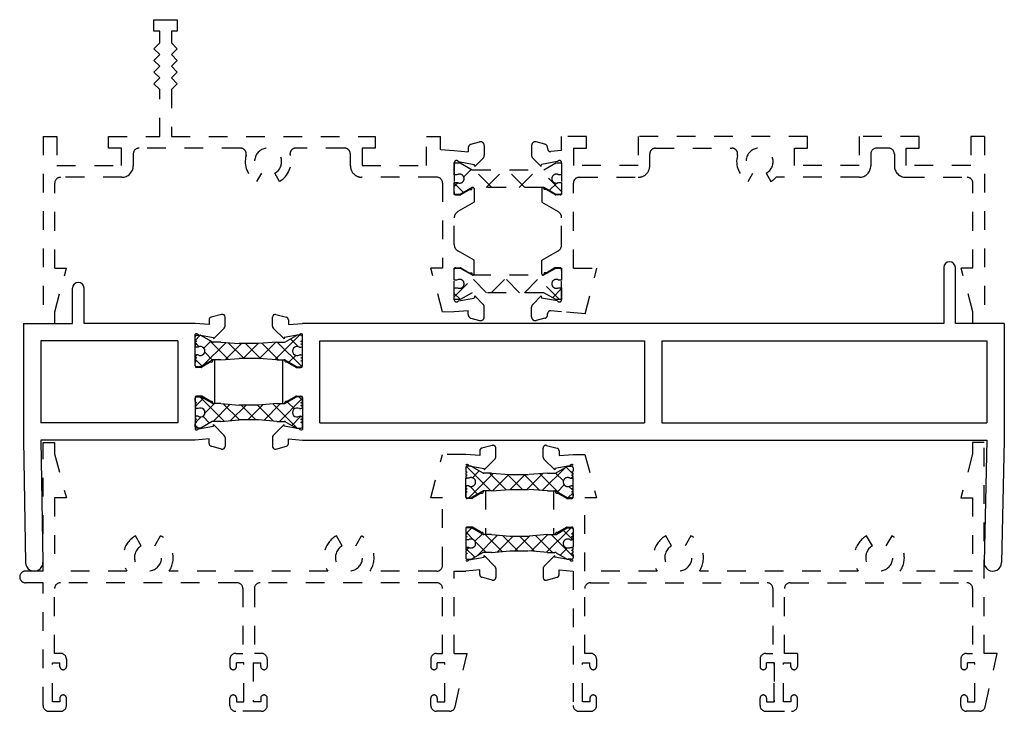
# Model space of a CAD drawing. Extents: x 0.5 to 13.5, y 1.9 to 14.5.
# Drawn here: x 0.5 to 5.7, y 10.8 to 14.5 of the extents above; entities that cross this region are included whole.
import ezdxf

# ---------------------------------------------------------------- set-up
doc = ezdxf.new("R2010")
doc.units = 0
doc.header["$LTSCALE"] = 0.5
doc.header["$MEASUREMENT"] = 0
doc.linetypes.add('HIDDEN2', pattern=[0.1875, 0.125, -0.0625])
doc.layers.get('0').update_dxf_attribs({"linetype": 'CONTINUOUS'})
doc.layers.add('0 hidden', color=20, linetype='CONTINUOUS', lineweight=13)
for name, color, linetype in [('B110010$0$THERMAL', 20, 'HIDDEN2'), ('B240010$0$STRUT_14', 20, 'HIDDEN2'), ('B240010$0$STRUT_14_THERMAL', 20, 'HIDDEN2'), ('B240111$0$STRUT_14', 13, 'CONTINUOUS'), ('B240111$0$STRUT_14_THERMAL', 3, 'CONTINUOUS'), ('E111010$0$EXT_FRAME', 20, 'HIDDEN2'), ('E112010$0$EXT_FRAME', 20, 'HIDDEN2'), ('E241010$0$EXT_FRAME', 20, 'HIDDEN2'), ('E241111$0$EXT_MULLIONS', 4, 'CONTINUOUS'), ('E242010$0$EXT_FRAME', 20, 'HIDDEN2'), ('E242111$0$EXT_MULLIONS', 4, 'CONTINUOUS')]:
    doc.layers.add(name, color=color, linetype=linetype)
pattern_1 = [(45, (-0.57524, -0.0845), (-0.044194, 0.044194), []), (135, (-0.57524, -0.0845), (-0.044194, -0.044194), [])]

# ---------------------------------------------------------------- blocks, each defined once
blk = doc.blocks.new('E242111')
at = {"layer": 'E242111$0$EXT_MULLIONS'}
for p, q in [((0.262, 0), (0.262, 0.188)), ((0.324, 0), (0.324, 0.188)), ((0, 0), (0, -0.6258)), ((0, 0), (0.262, 0)), ((0.918, 0), (0.324, 0)), ((0.993, -0.0069), (0.918, 0)), ((0.993, 0.0184), (0.993, -0.0069)), ((1.0601, 0.0479), (1.0041, 0.0329)), ((1.079, -0.0144), (1.079, 0.0334)), ((1.016, -0.0836), (1.0746, -0.025)), ((0.093, -0.093), (0.093, -0.532)), ((0.825, -0.093), (0.093, -0.093)), ((0.825, -0.093), (0.825, -0.532)), ((0.918, -0.228), (0.918, -0.0576)), ((0.9356, -0.0607), (1.016, -0.0748)), ((1.016, -0.0748), (1.016, -0.0836)), ((1.003, -0.2066), (0.9539, -0.2349)), ((1.024, -0.1956), (1.012, -0.1956)), ((1.012, -0.1956), (1.012, -0.2014)), ((1.024, -0.4294), (1.024, -0.1956)), ((0.9499, -0.236), (0.926, -0.236)), ((0.918, -0.397), (0.918, -0.5674)), ((0.9499, -0.389), (0.926, -0.389)), ((1.003, -0.4184), (0.9539, -0.3901)), ((1.012, -0.4294), (1.012, -0.4236)), ((1.024, -0.4294), (1.012, -0.4294)), ((0.825, -0.532), (0.093, -0.532)), ((0.9356, -0.5643), (1.016, -0.5502)), ((1.016, -0.5414), (1.0746, -0.6)), ((1.016, -0.5502), (1.016, -0.5414)), ((0, -0.6258), (0.011, -1.2803)), ((0.918, -0.625), (0.093, -0.625)), ((0.093, -0.625), (0.104, -1.2777)), ((0.993, -0.6181), (0.918, -0.625)), ((0.993, -0.6434), (0.993, -0.6181)), ((1.079, -0.6106), (1.079, -0.6584)), ((1.0601, -0.6729), (1.0041, -0.6579))]:
    blk.add_line(p, q, dxfattribs=at)
for centre, radius, start, end in [((0.293, 0.188), 0.031, 0, 180), ((1.008, 0.0184), 0.015, 104.9998, 180), ((1.064, 0.0334), 0.015, 0, 105), ((1.064, -0.0144), 0.015, 315.0006, 359.9999), ((0.9254, -0.067), 0.012, 31.8107, 128.1897), ((1.006, -0.2014), 0.006, 240, 0), ((0.926, -0.228), 0.008, 180, 270), ((0.9499, -0.228), 0.008, 270, 300), ((0.926, -0.397), 0.008, 90, 180), ((0.9499, -0.397), 0.008, 60, 90), ((1.006, -0.4236), 0.006, 360, 120), ((0.9254, -0.558), 0.012, 231.8103, 328.1893), ((1.064, -0.6106), 0.015, 0.0001, 44.9994), ((1.008, -0.6434), 0.015, 180, 255.0002), ((1.064, -0.6584), 0.015, 255, 360), ((0.0575, -1.2795), 0.0465, 180.9579, 2.248)]:
    blk.add_arc(centre, radius, start, end, dxfattribs=at)
blk = doc.blocks.new('E241111')
at = {"layer": 'E241111$0$EXT_MULLIONS'}
for p, q in [((-0.324, 0.299), (-0.324, 0)), ((-0.262, 0), (-0.262, 0.299)), ((-3.917, -0.0144), (-3.917, 0.0334)), ((-3.8981, 0.0479), (-3.8421, 0.0329)), ((-3.831, 0.0184), (-3.831, -0.0069)), ((-3.831, -0.0069), (-3.756, 0)), ((-0.324, 0), (-3.756, 0)), ((0, 0), (-0.262, 0)), ((0, 0), (0, -0.6261)), ((-3.854, -0.0836), (-3.9126, -0.025)), ((-3.7736, -0.0607), (-3.854, -0.0748)), ((-3.854, -0.0748), (-3.854, -0.0836)), ((-3.756, -0.228), (-3.756, -0.0576)), ((-3.663, -0.532), (-3.663, -0.093)), ((-3.663, -0.093), (-1.925, -0.093)), ((-1.925, -0.093), (-1.925, -0.532)), ((-1.832, -0.093), (-1.832, -0.532)), ((-1.832, -0.093), (-0.093, -0.093)), ((-0.093, -0.093), (-0.093, -0.532)), ((-3.862, -0.4294), (-3.862, -0.1956)), ((-3.862, -0.1956), (-3.85, -0.1956)), ((-3.85, -0.1956), (-3.85, -0.2014)), ((-3.841, -0.2066), (-3.7919, -0.2349)), ((-3.7879, -0.236), (-3.764, -0.236)), ((-3.841, -0.4184), (-3.7919, -0.3901)), ((-3.7879, -0.389), (-3.764, -0.389)), ((-3.756, -0.397), (-3.756, -0.5674)), ((-3.862, -0.4294), (-3.85, -0.4294)), ((-3.85, -0.4294), (-3.85, -0.4236)), ((-3.854, -0.5414), (-3.9126, -0.6)), ((-3.854, -0.5502), (-3.854, -0.5414)), ((-3.7736, -0.5643), (-3.854, -0.5502)), ((-3.663, -0.532), (-1.925, -0.532)), ((-1.832, -0.532), (-0.093, -0.532)), ((-3.917, -0.6106), (-3.917, -0.6584)), ((-3.831, -0.6434), (-3.831, -0.6181)), ((-3.831, -0.6181), (-3.756, -0.625)), ((-3.756, -0.625), (-0.093, -0.625)), ((-0.093, -0.625), (-0.1079, -1.2771)), ((0, -0.6261), (-0.015, -1.2805)), ((-3.8981, -0.6729), (-3.8421, -0.6579))]:
    blk.add_line(p, q, dxfattribs=at)
for centre, radius, start, end in [((-0.293, 0.299), 0.031, 0, 180), ((-3.902, 0.0334), 0.015, 75, 180), ((-3.846, 0.0184), 0.015, 360, 75.0002), ((-3.902, -0.0144), 0.015, 180.0001, 224.9994), ((-3.7634, -0.067), 0.012, 51.8103, 148.1893), ((-3.844, -0.2014), 0.006, 180, 300), ((-3.7879, -0.228), 0.008, 240, 270), ((-3.764, -0.228), 0.008, 270, 0), ((-3.844, -0.4236), 0.006, 60, 180), ((-3.7879, -0.397), 0.008, 90, 120), ((-3.764, -0.397), 0.008, 360, 90), ((-3.7634, -0.558), 0.012, 211.8107, 308.1897), ((-3.902, -0.6106), 0.015, 135.0006, 179.9999), ((-3.902, -0.6584), 0.015, 180, 285), ((-3.846, -0.6434), 0.015, 284.9998, 0), ((-0.0615, -1.2795), 0.0465, 177.0056, 358.7022)]:
    blk.add_arc(centre, radius, start, end, dxfattribs=at)
blk = doc.blocks.new('B240111$0$STRUT_14')
at = {"layer": 'B240111$0$STRUT_14_THERMAL'}
h = blk.add_hatch(dxfattribs=at)
h.set_pattern_fill('NET', color=256, scale=0.5, angle=45, style=0)
h.set_pattern_definition(pattern_1)
h.paths.add_polyline_path([(-0.339, 0.04), (-0.437, 0.0475), (-0.4778, 0.0475, -0.131652), (-0.4838, 0.0491), (-0.5433, 0.0834, 0.131652), (-0.5473, 0.0845), (-0.567, 0.0845, 0.414214), (-0.575, 0.0765), (-0.575, 0.0605, 0.414214), (-0.567, 0.0525, 1), (-0.567, 0.0365, 1), (-0.567, 0.0205), (-0.5585, 0.0205, -1.779511), (-0.5585, -0.0205), (-0.567, -0.0205, 1), (-0.567, -0.0365, 1), (-0.567, -0.0525, 0.414214), (-0.575, -0.0605), (-0.575, -0.0765, 0.414214), (-0.567, -0.0845), (-0.5473, -0.0845, 0.131652), (-0.5433, -0.0834), (-0.4838, -0.0491, -0.131652), (-0.4778, -0.0475), (-0.437, -0.0475), (-0.339, -0.04), (-0.236, -0.04), (-0.138, -0.0475), (-0.094, -0.0475), (-0.0318, -0.0834, 0.131652), (-0.0278, -0.0845), (-0.008, -0.0845, 0.414214), (0, -0.0765), (0, -0.0605, 0.414214), (-0.008, -0.0525, 1), (-0.008, -0.0365, 1), (-0.008, -0.0205), (-0.0165, -0.0205, -1.779511), (-0.0165, 0.0205), (-0.008, 0.0205, 1), (-0.008, 0.0365, 1), (-0.008, 0.0525, 0.414214), (0, 0.0605), (0, 0.0765, 0.414214), (-0.008, 0.0845), (-0.0278, 0.0845, 0.131652), (-0.0318, 0.0834), (-0.094, 0.0475), (-0.138, 0.0475), (-0.236, 0.04)])
at = {"layer": 'B240111$0$STRUT_14'}
for p, q in [((-0.575, 0.0605), (-0.575, 0.0765)), ((-0.567, 0.0845), (-0.5473, 0.0845)), ((-0.4838, 0.0491), (-0.5433, 0.0834)), ((-0.0937, 0.0477), (-0.0318, 0.0834)), ((-0.008, 0.0845), (-0.0278, 0.0845)), ((0, 0.0605), (0, 0.0765)), ((-0.5585, 0.0205), (-0.567, 0.0205)), ((-0.437, 0.0475), (-0.4778, 0.0475)), ((-0.437, 0.0475), (-0.339, 0.04)), ((-0.236, 0.04), (-0.339, 0.04)), ((-0.138, 0.0475), (-0.236, 0.04)), ((-0.138, 0.0475), (-0.0943, 0.0475)), ((-0.0165, 0.0205), (-0.008, 0.0205)), ((-0.5585, -0.0205), (-0.567, -0.0205)), ((-0.4838, -0.0491), (-0.5433, -0.0834)), ((-0.437, -0.0475), (-0.4778, -0.0475)), ((-0.437, -0.0475), (-0.339, -0.04)), ((-0.236, -0.04), (-0.339, -0.04)), ((-0.138, -0.0475), (-0.236, -0.04)), ((-0.138, -0.0475), (-0.0943, -0.0475)), ((-0.0937, -0.0477), (-0.0318, -0.0834)), ((-0.0165, -0.0205), (-0.008, -0.0205)), ((-0.575, -0.0765), (-0.575, -0.0605)), ((-0.5473, -0.0845), (-0.567, -0.0845)), ((-0.0278, -0.0845), (-0.008, -0.0845)), ((0, -0.0765), (0, -0.0605))]:
    blk.add_line(p, q, dxfattribs=at)
for centre, radius, start, end in [((-0.567, 0.0765), 0.008, 90, 180), ((-0.567, 0.0605), 0.008, 180, 270), ((-0.5473, 0.0765), 0.008, 60, 90), ((-0.0278, 0.0765), 0.008, 90, 120), ((-0.0278, 0.0765), 0.008, 90, 120), ((-0.008, 0.0765), 0.008, 0, 90), ((-0.008, 0.0605), 0.008, 270, 0), ((-0.567, 0.0445), 0.008, 90, 270), ((-0.567, 0.0285), 0.008, 90, 270), ((-0.546, 0), 0.024, 238.6678, 121.3322), ((-0.4778, 0.0595), 0.012, 240, 270), ((-0.0943, 0.0487), 0.0012, 270, 300), ((-0.029, 0), 0.024, 58.6678, 301.3322), ((-0.008, 0.0445), 0.008, 270, 90), ((-0.008, 0.0285), 0.008, 270, 90), ((-0.567, -0.0285), 0.008, 90, 270), ((-0.567, -0.0445), 0.008, 90, 270), ((-0.567, -0.0605), 0.008, 90, 180), ((-0.4778, -0.0595), 0.012, 90, 120), ((-0.0972, -0.0595), 0.012, 60, 90), ((-0.0943, -0.0487), 0.0012, 60, 90), ((-0.008, -0.0285), 0.008, 270, 90), ((-0.008, -0.0445), 0.008, 270, 90), ((-0.008, -0.0605), 0.008, 0, 90), ((-0.567, -0.0765), 0.008, 180, 270), ((-0.5473, -0.0765), 0.008, 270, 300), ((-0.0278, -0.0765), 0.008, 240, 270), ((-0.0278, -0.0765), 0.008, 240, 270), ((-0.008, -0.0765), 0.008, 270, 0)]:
    blk.add_arc(centre, radius, start, end, dxfattribs=at)
blk = doc.blocks.new('B240111')
for name, p in [('E241111', (5.249, 0)), ('E242111', (0, 0)), ('B240111$0$STRUT_14', (1.493, -0.1481)), ('B240111$0$STRUT_14', (1.493, -0.4769))]:
    blk.add_blockref(name, p)
blk = doc.blocks.new('*X37')
at = {"color": 0}
for p, q in [((2.2516, 0.4839), (2.2923, 0.5246)), ((2.4013, 0.4271), (2.3063, 0.5221)), ((2.3717, 0.4271), (2.4667, 0.5221)), ((2.5781, 0.4271), (2.4831, 0.5221)), ((2.5484, 0.4271), (2.6434, 0.5221)), ((2.7755, 0.4065), (2.6599, 0.5221)), ((2.2005, 0.4327), (2.2202, 0.4525)), ((2.2509, 0.4007), (2.2005, 0.4512)), ((2.7084, 0.4103), (2.7488, 0.4507))]:
    blk.add_line(p, q, dxfattribs=at)
blk = doc.blocks.new('*X38')
at = {"color": 0}
for p, q in [((2.374, 0.1009), (2.2549, 0.22)), ((2.7746, 0.2306), (2.7723, 0.2329)), ((2.2005, 0.0792), (2.3172, 0.1959)), ((2.399, 0.1009), (2.494, 0.1959)), ((2.5507, 0.1009), (2.4557, 0.1959)), ((2.5758, 0.1009), (2.6708, 0.1959)), ((2.7645, 0.0639), (2.6325, 0.1959)), ((2.7258, 0.0741), (2.7755, 0.1238)), ((2.2336, 0.0645), (2.2005, 0.0976))]:
    blk.add_line(p, q, dxfattribs=at)
blk = doc.blocks.new('E111010')
at = {"layer": 'E111010$0$EXT_FRAME'}
for p, q in [((-2.424, 0.9515), (-2.424, 0.8988)), ((-2.3528, 0.9585), (-2.3988, 0.9708)), ((-2.1301, 1), (-2.263, 1)), ((-2.263, 0.9245), (-2.263, 1)), ((-2.1301, 0.938), (-2.1301, 1)), ((-0.947, 1), (-1.854, 1)), ((-1.854, 1), (-1.854, 0.844)), ((-0.947, 0.938), (-0.947, 1)), ((-0.35, 1), (-0.671, 1)), ((-0.671, 1), (-0.671, 0.844)), ((-0.35, 0.938), (-0.35, 1)), ((0, 1), (-0.074, 1)), ((-0.074, 1), (-0.074, 0.844)), ((0, 1), (0, 0)), ((-2.338, 0.9392), (-2.338, 0.934)), ((-2.263, 0.9245), (-2.3216, 0.9191)), ((-2.2001, 0.938), (-2.2001, 0.844)), ((-2.2001, 0.938), (-2.1301, 0.938)), ((-1.7915, 0.8435), (-1.7915, 0.9065)), ((-1.7605, 0.9375), (-1.3521, 0.9375)), ((-1.017, 0.844), (-1.017, 0.938)), ((-1.017, 0.938), (-0.947, 0.938)), ((-0.6085, 0.9065), (-0.6085, 0.8435)), ((-0.5135, 0.9375), (-0.5775, 0.9375)), ((-0.4825, 0.9065), (-0.4825, 0.8435)), ((-0.42, 0.844), (-0.42, 0.938)), ((-0.42, 0.938), (-0.35, 0.938)), ((-2.4181, 0.8846), (-2.373, 0.8395)), ((-2.373, 0.8395), (-2.37, 0.8506)), ((-2.2852, 0.8656), (-2.37, 0.8506)), ((-2.263, 0.8593), (-2.263, 0.703)), ((-1.854, 0.844), (-2.2001, 0.844)), ((-0.671, 0.844), (-1.017, 0.844)), ((-0.074, 0.844), (-0.42, 0.844)), ((-1.2652, 0.7599), (-1.2402, 0.8032)), ((-1.1678, 0.8032), (-1.1427, 0.7599)), ((-2.2005, 0.296), (-2.2005, 0.7505)), ((-2.1695, 0.7815), (-1.8535, 0.7815)), ((-0.6705, 0.7815), (-1.1153, 0.7815)), ((-0.4205, 0.7815), (-0.093, 0.7815)), ((-0.062, 0.296), (-0.062, 0.7505)), ((-2.369, 0.7215), (-2.369, 0.6485)), ((-2.357, 0.7155), (-2.357, 0.7215)), ((-2.3462, 0.7155), (-2.357, 0.7155)), ((-2.2989, 0.6891), (-2.3432, 0.7147)), ((-2.271, 0.688), (-2.2949, 0.688)), ((-2.263, 0.703), (-2.263, 0.696)), ((-2.369, 0.6485), (-2.2825, 0.5986)), ((-2.263, 0.4212), (-2.263, 0.5648)), ((-2.369, 0.3375), (-2.2825, 0.3874)), ((-2.369, 0.2645), (-2.369, 0.3375)), ((-2.3462, 0.2705), (-2.357, 0.2705)), ((-2.357, 0.2705), (-2.357, 0.2645)), ((-2.2989, 0.2969), (-2.3432, 0.2713)), ((-2.271, 0.298), (-2.2949, 0.298)), ((-2.263, 0.283), (-2.263, 0.29)), ((-2.263, 0.1267), (-2.263, 0.283)), ((-2.2005, 0.296), (-2.075, 0.296)), ((-2.137, 0.0502), (-2.075, 0.296)), ((-0.062, 0.296), (-0.125, 0.296)), ((-0.062, 0.0609), (-0.125, 0.296)), ((-2.4181, 0.1014), (-2.373, 0.1465)), ((-2.373, 0.1465), (-2.37, 0.1354)), ((-2.2852, 0.1204), (-2.37, 0.1354)), ((-2.424, 0.0345), (-2.424, 0.0872)), ((-2.263, 0.0616), (-2.3216, 0.0669)), ((-2.137, 0.0502), (-2.263, 0.0616)), ((-0.062, 0), (-0.062, 0.0609)), ((-2.3528, 0.0275), (-2.3988, 0.0152)), ((-2.338, 0.0468), (-2.338, 0.052)), ((0, 0), (-0.062, 0))]:
    blk.add_line(p, q, dxfattribs=at)
for centre, radius, start, end in [((-2.404, 0.9515), 0.02, 75, 180), ((-2.358, 0.9392), 0.02, 360, 75), ((-2.404, 0.8988), 0.02, 180, 225), ((-2.323, 0.934), 0.015, 180, 275.27), ((-1.7605, 0.9065), 0.031, 90, 180.0266), ((-1.3521, 0.9065), 0.031, 344.7017, 90), ((-1.204, 0.866), 0.1225, 164.7017, 240), ((-1.204, 0.866), 0.0725, 300, 240), ((-0.5775, 0.9065), 0.031, 90, 180), ((-0.5135, 0.9065), 0.031, 360, 90), ((-2.275, 0.8593), 0.012, 0, 148.1897), ((-1.8535, 0.8435), 0.062, 270, 0.0266), ((-0.6705, 0.8435), 0.062, 270, 0), ((-0.4205, 0.8435), 0.062, 180, 270), ((-2.1695, 0.7505), 0.031, 90, 180), ((-1.204, 0.866), 0.1225, 300, 316.386), ((-0.093, 0.7505), 0.031, 360, 90), ((-2.363, 0.7215), 0.006, 0, 180), ((-2.3462, 0.7095), 0.006, 60, 90), ((-2.2949, 0.696), 0.008, 240, 270), ((-2.271, 0.696), 0.008, 270, 0), ((-2.302, 0.5648), 0.039, 360, 60), ((-2.302, 0.4212), 0.039, 300, 360), ((-2.363, 0.2645), 0.006, 180, 0), ((-2.3462, 0.2765), 0.006, 270, 300), ((-2.2949, 0.29), 0.008, 90, 120), ((-2.271, 0.29), 0.008, 0, 90), ((-2.275, 0.1267), 0.012, 211.8103, 360), ((-2.404, 0.0872), 0.02, 135, 180), ((-2.323, 0.052), 0.015, 84.73, 180), ((-2.404, 0.0345), 0.02, 180, 285), ((-2.358, 0.0468), 0.02, 285, 0)]:
    blk.add_arc(centre, radius, start, end, dxfattribs=at)
blk = doc.blocks.new('E112010')
at = {"layer": 'E112010$0$EXT_FRAME'}
for p, q in [((0.593, 1.563), (0.593, 1.625)), ((0.593, 1.625), (0.6555, 1.625)), ((0.6555, 1.625), (0.718, 1.625)), ((0.718, 1.625), (0.718, 1.563)), ((0.6242, 1.563), (0.593, 1.563)), ((0.6242, 1.501), (0.6242, 1.563)), ((0.718, 1.563), (0.6867, 1.563)), ((0.6867, 1.563), (0.6867, 1.501)), ((0.593, 1.4697), (0.6242, 1.501)), ((0.6867, 1.501), (0.718, 1.4697)), ((0.6242, 1.4385), (0.593, 1.4697)), ((0.593, 1.4072), (0.6242, 1.4385)), ((0.718, 1.4697), (0.6867, 1.4385)), ((0.6867, 1.4385), (0.718, 1.4072)), ((0.6242, 1.376), (0.593, 1.4072)), ((0.593, 1.3447), (0.6242, 1.376)), ((0.718, 1.4072), (0.6867, 1.376)), ((0.6867, 1.376), (0.718, 1.3447)), ((0.6242, 1.3135), (0.593, 1.3447)), ((0.718, 1.3447), (0.6867, 1.3135)), ((0.593, 1.2822), (0.6242, 1.3135)), ((0.6242, 1.251), (0.593, 1.2822)), ((0.6867, 1.3135), (0.718, 1.2822)), ((0.718, 1.2822), (0.6867, 1.251)), ((0.6242, 1), (0.6242, 1.251)), ((0.6867, 1.251), (0.6867, 1)), ((0, 1), (0.074, 1)), ((0, 1), (0, 0)), ((0.074, 1), (0.074, 0.844)), ((0.35, 0.938), (0.35, 1)), ((0.35, 1), (0.6242, 1)), ((0.6867, 1), (1.7766, 1)), ((1.7766, 1), (1.7766, 0.9375)), ((2.0525, 1), (2.1265, 1)), ((2.0525, 0.8442), (2.0525, 1)), ((2.1265, 0.9313), (2.1265, 1)), ((2.2898, 0.9585), (2.3358, 0.9708)), ((2.361, 0.9515), (2.361, 0.8988)), ((0.42, 0.938), (0.35, 0.938)), ((0.42, 0.844), (0.42, 0.938)), ((0.4825, 0.9065), (0.4825, 0.8435)), ((1.0559, 0.9375), (0.5135, 0.9375)), ((1.6131, 0.9375), (1.3521, 0.9375)), ((1.6441, 0.8437), (1.6441, 0.9065)), ((1.7766, 0.9375), (1.7066, 0.9375)), ((1.7066, 0.9375), (1.7066, 0.8442)), ((2.1265, 0.9313), (2.2, 0.9245)), ((2.2, 0.9245), (2.275, 0.9176)), ((2.275, 0.9392), (2.275, 0.9176)), ((0.074, 0.844), (0.42, 0.844)), ((1.7066, 0.8442), (2.0525, 0.8442)), ((2.2, 0.8593), (2.2, 0.703)), ((2.2222, 0.8656), (2.307, 0.8506)), ((2.31, 0.8395), (2.307, 0.8506)), ((2.3551, 0.8846), (2.31, 0.8395)), ((1.1678, 0.8032), (1.1427, 0.7599)), ((1.2652, 0.7599), (1.2402, 0.8032)), ((0.062, 0.296), (0.062, 0.7505)), ((0.4205, 0.7815), (0.093, 0.7815)), ((2.107, 0.7817), (1.7061, 0.7817)), ((2.138, 0.7507), (2.138, 0.296)), ((2.2, 0.703), (2.2, 0.696)), ((2.208, 0.688), (2.2319, 0.688)), ((2.2359, 0.6891), (2.2802, 0.7147)), ((2.2832, 0.7155), (2.294, 0.7155)), ((2.294, 0.7155), (2.294, 0.7215)), ((2.306, 0.7215), (2.306, 0.6485)), ((2.306, 0.6485), (2.2195, 0.5986)), ((2.2, 0.4212), (2.2, 0.5648)), ((2.306, 0.3375), (2.2195, 0.3874)), ((2.306, 0.2645), (2.306, 0.3375)), ((0.062, 0.296), (0.125, 0.296)), ((0.062, 0.0609), (0.125, 0.296)), ((2.138, 0.296), (2.075, 0.296)), ((2.138, 0.0609), (2.075, 0.296)), ((2.2, 0.283), (2.2, 0.29)), ((2.2, 0.1267), (2.2, 0.283)), ((2.208, 0.298), (2.2319, 0.298)), ((2.2359, 0.2969), (2.2802, 0.2713)), ((2.2832, 0.2705), (2.294, 0.2705)), ((2.294, 0.2705), (2.294, 0.2645)), ((2.2222, 0.1204), (2.307, 0.1354)), ((2.31, 0.1465), (2.307, 0.1354)), ((2.3551, 0.1014), (2.31, 0.1465)), ((0.062, 0), (0.062, 0.0609)), ((2.138, 0.0609), (2.2, 0.0643)), ((2.2, 0.0643), (2.275, 0.0684)), ((2.275, 0.0468), (2.275, 0.0684)), ((2.361, 0.0345), (2.361, 0.0872)), ((0, 0), (0.062, 0)), ((2.2898, 0.0275), (2.3358, 0.0152))]:
    blk.add_line(p, q, dxfattribs=at)
for centre, radius, start, end in [((2.295, 0.9392), 0.02, 105, 180), ((2.341, 0.9515), 0.02, 0, 105), ((0.5135, 0.9065), 0.031, 90, 180), ((1.0559, 0.9065), 0.031, 344.7017, 90), ((1.204, 0.866), 0.1225, 164.7017, 240), ((1.204, 0.866), 0.0725, 300, 240), ((1.204, 0.866), 0.1225, 300, 15.2983), ((1.3521, 0.9065), 0.031, 90, 195.2983), ((1.6131, 0.9065), 0.031, 359.9734, 90), ((2.341, 0.8988), 0.02, 315, 0), ((0.4205, 0.8435), 0.062, 270, 0), ((1.7061, 0.8437), 0.062, 179.9734, 270), ((2.212, 0.8593), 0.012, 31.8103, 180), ((0.093, 0.7505), 0.031, 90, 180), ((2.107, 0.7507), 0.031, 0, 90), ((2.208, 0.696), 0.008, 180, 270), ((2.2319, 0.696), 0.008, 270, 300), ((2.2832, 0.7095), 0.006, 90, 120), ((2.3, 0.7215), 0.006, 0, 180), ((2.239, 0.5648), 0.039, 120, 180), ((2.239, 0.4212), 0.039, 180, 240), ((2.208, 0.29), 0.008, 90, 180), ((2.2319, 0.29), 0.008, 60, 90), ((2.2832, 0.2765), 0.006, 240, 270), ((2.3, 0.2645), 0.006, 180, 0), ((2.212, 0.1267), 0.012, 180, 328.1897), ((2.341, 0.0872), 0.02, 0, 45), ((2.295, 0.0468), 0.02, 180, 255), ((2.341, 0.0345), 0.02, 255, 0)]:
    blk.add_arc(centre, radius, start, end, dxfattribs=at)
blk = doc.blocks.new('B110010')
at = {"layer": 'B110010$0$THERMAL'}
for points in [[(2.2961, 0.727), (2.232, 0.69), (2.2, 0.69), (2.2, 0.754), (2.2165, 0.754, 1.779511), (2.2165, 0.795), (2.2, 0.795), (2.2, 0.859), (2.232, 0.859), (2.2961, 0.822), (2.6789, 0.822), (2.743, 0.859), (2.775, 0.859), (2.775, 0.795), (2.7585, 0.795, 1.779511), (2.7585, 0.754), (2.775, 0.754), (2.775, 0.69), (2.743, 0.69), (2.6789, 0.727)], [(2.2961, 0.164), (2.232, 0.127), (2.2, 0.127), (2.2, 0.191), (2.2165, 0.191, 1.779511), (2.2165, 0.232), (2.2, 0.232), (2.2, 0.296), (2.232, 0.296), (2.2961, 0.259), (2.6789, 0.259), (2.743, 0.296), (2.775, 0.296), (2.775, 0.232), (2.7585, 0.232, 1.779511), (2.7585, 0.191), (2.775, 0.191), (2.775, 0.127), (2.743, 0.127), (2.6789, 0.164)]]:
    blk.add_lwpolyline(points, format="xyb", close=True, dxfattribs=at)
for name, p in [('E112010', (0, 0)), ('E111010', (5.038, 0)), ('*X37', (-0.0005, 0.2999)), ('*X38', (-0.0005, 0.0631))]:
    blk.add_blockref(name, p, dxfattribs=at)
blk = doc.blocks.new('E242010')
at = {"layer": 'E242010$0$EXT_FRAME'}
for p, q in [((0, 0), (0.062, 0)), ((0, -0.688), (0, 0)), ((0.062, 0), (0.062, -0.0609)), ((2.337, -0.0446), (2.337, -0.0699)), ((2.4041, -0.0151), (2.3481, -0.0301)), ((2.423, -0.0774), (2.423, -0.0296)), ((0.062, -0.0609), (0.125, -0.296)), ((2.075, -0.296), (2.1374, -0.063)), ((2.262, -0.063), (2.1374, -0.063)), ((2.337, -0.0699), (2.262, -0.063)), ((2.36, -0.1466), (2.4186, -0.088)), ((2.262, -0.291), (2.262, -0.1206)), ((2.2796, -0.1237), (2.36, -0.1378)), ((2.36, -0.1378), (2.36, -0.1466)), ((2.356, -0.2586), (2.356, -0.2644)), ((2.368, -0.2586), (2.356, -0.2586)), ((2.368, -0.2586), (2.368, -0.4924)), ((0.125, -0.296), (0.062, -0.296)), ((0.062, -0.296), (0.062, -0.688)), ((2.138, -0.296), (2.075, -0.296)), ((2.138, -0.657), (2.138, -0.296)), ((2.2939, -0.299), (2.27, -0.299)), ((2.347, -0.2696), (2.2979, -0.2979)), ((2.262, -0.46), (2.262, -0.6304)), ((2.2939, -0.452), (2.27, -0.452)), ((2.347, -0.4814), (2.2979, -0.4531)), ((0.5258, -0.5522), (0.4948, -0.4985)), ((0.5983, -0.5522), (0.6293, -0.4985)), ((1.6008, -0.5522), (1.5698, -0.4985)), ((1.6733, -0.5522), (1.7043, -0.4985)), ((2.356, -0.4924), (2.356, -0.4866)), ((2.368, -0.4924), (2.356, -0.4924)), ((2.2796, -0.6273), (2.36, -0.6132)), ((2.36, -0.6044), (2.4186, -0.663)), ((2.36, -0.6132), (2.36, -0.6044)), ((2.337, -0.6811), (2.262, -0.688)), ((2.337, -0.7064), (2.337, -0.6811)), ((2.423, -0.6736), (2.423, -0.7214)), ((0, -0.688), (-0.094, -0.688)), ((0.449, -0.688), (0.062, -0.688)), ((1.524, -0.688), (0.675, -0.688)), ((2.107, -0.688), (1.75, -0.688)), ((2.2, -1.128), (2.2, -0.688)), ((2.2, -0.688), (2.262, -0.688)), ((2.4041, -0.7359), (2.3481, -0.7209)), ((0, -0.75), (-0.094, -0.75)), ((0, -1.407), (0, -0.75)), ((0.062, -1.128), (0.062, -0.781)), ((1.038, -0.75), (0.093, -0.75)), ((1.069, -0.781), (1.069, -1.128)), ((1.131, -0.781), (1.131, -1.128)), ((2.107, -0.75), (1.162, -0.75)), ((2.138, -1.128), (2.138, -0.781)), ((0.094, -1.128), (0.062, -1.128)), ((0.125, -1.159), (0.125, -1.198)), ((1, -1.159), (1, -1.198)), ((1.031, -1.128), (1.069, -1.128)), ((1.169, -1.128), (1.131, -1.128)), ((1.2, -1.159), (1.2, -1.198)), ((2.075, -1.159), (2.075, -1.198)), ((2.106, -1.128), (2.138, -1.128)), ((2.2, -1.128), (2.269, -1.128)), ((2.2054, -1.4137), (2.269, -1.128)), ((0.05, -1.178), (0.09, -1.178)), ((0.05, -1.388), (0.05, -1.178)), ((0.09, -1.198), (0.09, -1.178)), ((1.075, -1.178), (1.035, -1.178)), ((1.035, -1.198), (1.035, -1.178)), ((1.075, -1.388), (1.075, -1.178)), ((1.125, -1.178), (1.165, -1.178)), ((1.125, -1.178), (1.125, -1.388)), ((1.165, -1.198), (1.165, -1.178)), ((2.11, -1.198), (2.11, -1.178)), ((2.15, -1.178), (2.11, -1.178)), ((2.15, -1.388), (2.15, -1.178)), ((0.09, -1.368), (0.09, -1.388)), ((0.125, -1.407), (0.125, -1.368)), ((1, -1.407), (1, -1.368)), ((1.035, -1.368), (1.035, -1.388)), ((1.165, -1.368), (1.165, -1.388)), ((1.2, -1.407), (1.2, -1.368)), ((2.075, -1.407), (2.075, -1.368)), ((2.11, -1.368), (2.11, -1.388)), ((0.09, -1.388), (0.05, -1.388)), ((1.035, -1.388), (1.075, -1.388)), ((1.165, -1.388), (1.125, -1.388)), ((2.11, -1.388), (2.15, -1.388)), ((0.031, -1.438), (0.094, -1.438)), ((1.169, -1.438), (1.031, -1.438)), ((2.1751, -1.438), (2.106, -1.438))]:
    blk.add_line(p, q, dxfattribs=at)
for centre, radius, start, end in [((2.352, -0.0446), 0.015, 104.9998, 180), ((2.408, -0.0296), 0.015, 0, 105), ((2.408, -0.0774), 0.015, 315.0006, 359.9999), ((2.2694, -0.13), 0.012, 31.8107, 128.1897), ((2.27, -0.291), 0.008, 180, 270), ((2.2939, -0.291), 0.008, 270, 300), ((2.35, -0.2644), 0.006, 240, 0), ((2.27, -0.46), 0.008, 90, 180), ((2.2939, -0.46), 0.008, 60, 90), ((0.562, -0.615), 0.1345, 120, 212.8711), ((0.562, -0.615), 0.1345, 327.1289, 60), ((1.637, -0.615), 0.1345, 120, 212.8711), ((1.637, -0.615), 0.1345, 327.1289, 60), ((2.35, -0.4866), 0.006, 360, 120), ((0.562, -0.615), 0.0725, 120, 60), ((1.637, -0.615), 0.0725, 120, 60), ((2.2694, -0.621), 0.012, 231.8103, 328.1893), ((2.107, -0.657), 0.031, 270, 0), ((2.408, -0.6736), 0.015, 0.0001, 44.9994), ((-0.094, -0.719), 0.031, 90, 180), ((-0.094, -0.719), 0.031, 180, 270), ((2.352, -0.7064), 0.015, 180, 255.0002), ((2.408, -0.7214), 0.015, 255, 360), ((0.093, -0.781), 0.031, 90, 180), ((1.038, -0.781), 0.031, 0, 90), ((1.162, -0.781), 0.031, 90, 180), ((2.107, -0.781), 0.031, 0, 90), ((0.094, -1.159), 0.031, 0, 90), ((1.031, -1.159), 0.031, 90, 180), ((1.169, -1.159), 0.031, 0, 90), ((2.106, -1.159), 0.031, 90, 180), ((0.1075, -1.198), 0.0175, 180, 0), ((1.0175, -1.198), 0.0175, 180, 360), ((1.1825, -1.198), 0.0175, 180, 0), ((2.0925, -1.198), 0.0175, 180, 0), ((0.1075, -1.368), 0.0175, 0, 180), ((1.0175, -1.368), 0.0175, 360, 180), ((1.1825, -1.368), 0.0175, 0, 180), ((2.0925, -1.368), 0.0175, 0, 180), ((0.031, -1.407), 0.031, 180, 270), ((0.094, -1.407), 0.031, 270, 0), ((1.031, -1.407), 0.031, 180, 270), ((1.169, -1.407), 0.031, 270, 360), ((2.106, -1.407), 0.031, 180, 270), ((2.1751, -1.407), 0.031, 270, 347.4516)]:
    blk.add_arc(centre, radius, start, end, dxfattribs=at)
blk = doc.blocks.new('B240010$0$STRUT_14')
at = {"layer": 'B240010$0$STRUT_14_THERMAL'}
h = blk.add_hatch(dxfattribs=at)
h.set_pattern_fill('NET', color=256, scale=0.5, angle=45, style=0)
h.set_pattern_definition(pattern_1)
h.paths.add_polyline_path([(-0.339, 0.04), (-0.437, 0.0475), (-0.4778, 0.0475, -0.131652), (-0.4838, 0.0491), (-0.5433, 0.0834, 0.131652), (-0.5473, 0.0845), (-0.567, 0.0845, 0.414214), (-0.575, 0.0765), (-0.575, 0.0605, 0.414214), (-0.567, 0.0525, 1), (-0.567, 0.0365, 1), (-0.567, 0.0205), (-0.5585, 0.0205, -1.779511), (-0.5585, -0.0205), (-0.567, -0.0205, 1), (-0.567, -0.0365, 1), (-0.567, -0.0525, 0.414214), (-0.575, -0.0605), (-0.575, -0.0765, 0.414214), (-0.567, -0.0845), (-0.5473, -0.0845, 0.131652), (-0.5433, -0.0834), (-0.4838, -0.0491, -0.131652), (-0.4778, -0.0475), (-0.437, -0.0475), (-0.339, -0.04), (-0.236, -0.04), (-0.138, -0.0475), (-0.094, -0.0475), (-0.0318, -0.0834, 0.131652), (-0.0278, -0.0845), (-0.008, -0.0845, 0.414214), (0, -0.0765), (0, -0.0605, 0.414214), (-0.008, -0.0525, 1), (-0.008, -0.0365, 1), (-0.008, -0.0205), (-0.0165, -0.0205, -1.779511), (-0.0165, 0.0205), (-0.008, 0.0205, 1), (-0.008, 0.0365, 1), (-0.008, 0.0525, 0.414214), (0, 0.0605), (0, 0.0765, 0.414214), (-0.008, 0.0845), (-0.0278, 0.0845, 0.131652), (-0.0318, 0.0834), (-0.094, 0.0475), (-0.138, 0.0475), (-0.236, 0.04)])
at = {"layer": 'B240010$0$STRUT_14'}
for p, q in [((-0.575, 0.0605), (-0.575, 0.0765)), ((-0.567, 0.0845), (-0.5473, 0.0845)), ((-0.4838, 0.0491), (-0.5433, 0.0834)), ((-0.0937, 0.0477), (-0.0318, 0.0834)), ((-0.008, 0.0845), (-0.0278, 0.0845)), ((0, 0.0605), (0, 0.0765)), ((-0.5585, 0.0205), (-0.567, 0.0205)), ((-0.437, 0.0475), (-0.4778, 0.0475)), ((-0.437, 0.0475), (-0.339, 0.04)), ((-0.236, 0.04), (-0.339, 0.04)), ((-0.138, 0.0475), (-0.236, 0.04)), ((-0.138, 0.0475), (-0.0943, 0.0475)), ((-0.0165, 0.0205), (-0.008, 0.0205)), ((-0.5585, -0.0205), (-0.567, -0.0205)), ((-0.4838, -0.0491), (-0.5433, -0.0834)), ((-0.437, -0.0475), (-0.4778, -0.0475)), ((-0.437, -0.0475), (-0.339, -0.04)), ((-0.236, -0.04), (-0.339, -0.04)), ((-0.138, -0.0475), (-0.236, -0.04)), ((-0.138, -0.0475), (-0.0943, -0.0475)), ((-0.0937, -0.0477), (-0.0318, -0.0834)), ((-0.0165, -0.0205), (-0.008, -0.0205)), ((-0.575, -0.0765), (-0.575, -0.0605)), ((-0.5473, -0.0845), (-0.567, -0.0845)), ((-0.0278, -0.0845), (-0.008, -0.0845)), ((0, -0.0765), (0, -0.0605))]:
    blk.add_line(p, q, dxfattribs=at)
for centre, radius, start, end in [((-0.567, 0.0765), 0.008, 90, 180), ((-0.567, 0.0605), 0.008, 180, 270), ((-0.5473, 0.0765), 0.008, 60, 90), ((-0.0278, 0.0765), 0.008, 90, 120), ((-0.0278, 0.0765), 0.008, 90, 120), ((-0.008, 0.0765), 0.008, 0, 90), ((-0.008, 0.0605), 0.008, 270, 0), ((-0.567, 0.0445), 0.008, 90, 270), ((-0.567, 0.0285), 0.008, 90, 270), ((-0.546, 0), 0.024, 238.6678, 121.3322), ((-0.4778, 0.0595), 0.012, 240, 270), ((-0.0943, 0.0487), 0.0012, 270, 300), ((-0.029, 0), 0.024, 58.6678, 301.3322), ((-0.008, 0.0445), 0.008, 270, 90), ((-0.008, 0.0285), 0.008, 270, 90), ((-0.567, -0.0285), 0.008, 90, 270), ((-0.567, -0.0445), 0.008, 90, 270), ((-0.567, -0.0605), 0.008, 90, 180), ((-0.4778, -0.0595), 0.012, 90, 120), ((-0.0972, -0.0595), 0.012, 60, 90), ((-0.0943, -0.0487), 0.0012, 60, 90), ((-0.008, -0.0285), 0.008, 270, 90), ((-0.008, -0.0445), 0.008, 270, 90), ((-0.008, -0.0605), 0.008, 0, 90), ((-0.567, -0.0765), 0.008, 180, 270), ((-0.5473, -0.0765), 0.008, 270, 300), ((-0.0278, -0.0765), 0.008, 240, 270), ((-0.0278, -0.0765), 0.008, 240, 270), ((-0.008, -0.0765), 0.008, 270, 0)]:
    blk.add_arc(centre, radius, start, end, dxfattribs=at)
blk = doc.blocks.new('E241010')
at = {"layer": 'E241010$0$EXT_FRAME'}
for p, q in [((-0.062, 0), (-0.062, -0.0609)), ((0, 0), (-0.062, 0)), ((0, -1.128), (0, 0)), ((-2.361, -0.0774), (-2.361, -0.0296)), ((-2.3421, -0.0151), (-2.2861, -0.0301)), ((-2.275, -0.0446), (-2.275, -0.0699)), ((-2.298, -0.1466), (-2.3566, -0.088)), ((-2.275, -0.0699), (-2.2, -0.063)), ((-2.2, -0.063), (-2.1374, -0.063)), ((-2.1374, -0.063), (-2.075, -0.296)), ((-0.062, -0.0609), (-0.125, -0.296)), ((-2.2176, -0.1237), (-2.298, -0.1378)), ((-2.298, -0.1378), (-2.298, -0.1466)), ((-2.2, -0.291), (-2.2, -0.1206)), ((-2.306, -0.2586), (-2.306, -0.4924)), ((-2.306, -0.2586), (-2.294, -0.2586)), ((-2.294, -0.2586), (-2.294, -0.2644)), ((-2.285, -0.2696), (-2.2359, -0.2979)), ((-2.2319, -0.299), (-2.208, -0.299)), ((-2.138, -0.688), (-2.138, -0.296)), ((-2.075, -0.296), (-2.138, -0.296)), ((-0.125, -0.296), (-0.062, -0.296)), ((-0.062, -0.296), (-0.062, -0.688)), ((-2.285, -0.4814), (-2.2359, -0.4531)), ((-2.2319, -0.452), (-2.208, -0.452)), ((-2.2, -0.46), (-2.2, -0.6304)), ((-2.306, -0.4924), (-2.294, -0.4924)), ((-2.294, -0.4924), (-2.294, -0.4866)), ((-1.6733, -0.5522), (-1.7043, -0.4985)), ((-1.5698, -0.4985), (-1.6008, -0.5522)), ((-0.5983, -0.5522), (-0.6293, -0.4985)), ((-0.4948, -0.4985), (-0.5258, -0.5522)), ((-2.298, -0.6044), (-2.3566, -0.663)), ((-2.298, -0.6132), (-2.298, -0.6044)), ((-2.2176, -0.6273), (-2.298, -0.6132)), ((-2.361, -0.6736), (-2.361, -0.7214)), ((-2.275, -0.6811), (-2.2, -0.688)), ((-2.275, -0.7064), (-2.275, -0.6811)), ((-2.3421, -0.7359), (-2.2861, -0.7209)), ((-2.2, -0.688), (-2.2, -1.407)), ((-1.75, -0.688), (-2.138, -0.688)), ((-0.675, -0.688), (-1.524, -0.688)), ((-0.062, -0.688), (-0.449, -0.688)), ((-2.138, -1.128), (-2.138, -0.781)), ((-2.107, -0.75), (-1.162, -0.75)), ((-1.131, -0.781), (-1.131, -1.128)), ((-1.069, -1.128), (-1.069, -0.781)), ((-1.038, -0.75), (-0.093, -0.75)), ((-0.062, -0.781), (-0.062, -1.128)), ((-2.106, -1.128), (-2.138, -1.128)), ((-2.075, -1.159), (-2.075, -1.198)), ((-1.2, -1.159), (-1.2, -1.198)), ((-1.169, -1.128), (-1.131, -1.128)), ((-1, -1.128), (-1.069, -1.128)), ((-1, -1.128), (-1, -1.198)), ((-0.125, -1.159), (-0.125, -1.198)), ((-0.094, -1.128), (-0.062, -1.128)), ((0.069, -1.128), (0, -1.128)), ((0.0054, -1.4137), (0.069, -1.128)), ((-2.15, -1.388), (-2.15, -1.178)), ((-2.15, -1.178), (-2.11, -1.178)), ((-2.11, -1.198), (-2.11, -1.178)), ((-1.125, -1.178), (-1.165, -1.178)), ((-1.165, -1.198), (-1.165, -1.178)), ((-1.125, -1.388), (-1.125, -1.178)), ((-1.125, -1.178), (-1.125, -1.388)), ((-1.075, -1.388), (-1.075, -1.178)), ((-1.075, -1.178), (-1.035, -1.178)), ((-1.035, -1.198), (-1.035, -1.178)), ((-0.05, -1.178), (-0.09, -1.178)), ((-0.09, -1.198), (-0.09, -1.178)), ((-0.05, -1.388), (-0.05, -1.178)), ((-2.11, -1.368), (-2.11, -1.388)), ((-2.075, -1.407), (-2.075, -1.368)), ((-1.2, -1.407), (-1.2, -1.368)), ((-1.165, -1.368), (-1.165, -1.388)), ((-1.035, -1.368), (-1.035, -1.388)), ((-1, -1.407), (-1, -1.368)), ((-0.125, -1.407), (-0.125, -1.368)), ((-0.09, -1.368), (-0.09, -1.388)), ((-2.11, -1.388), (-2.15, -1.388)), ((-1.165, -1.388), (-1.125, -1.388)), ((-1.035, -1.388), (-1.075, -1.388)), ((-0.09, -1.388), (-0.05, -1.388)), ((-2.169, -1.438), (-2.106, -1.438)), ((-1.169, -1.438), (-1.031, -1.438)), ((-0.0249, -1.438), (-0.094, -1.438))]:
    blk.add_line(p, q, dxfattribs=at)
for centre, radius, start, end in [((-2.346, -0.0296), 0.015, 75, 180), ((-2.29, -0.0446), 0.015, 360, 75.0002), ((-2.346, -0.0774), 0.015, 180.0001, 224.9994), ((-2.2074, -0.13), 0.012, 51.8103, 148.1893), ((-2.288, -0.2644), 0.006, 180, 300), ((-2.2319, -0.291), 0.008, 240, 270), ((-2.208, -0.291), 0.008, 270, 0), ((-2.2319, -0.46), 0.008, 90, 120), ((-2.208, -0.46), 0.008, 360, 90), ((-2.288, -0.4866), 0.006, 60, 180), ((-1.637, -0.615), 0.1345, 120, 212.8711), ((-1.637, -0.615), 0.1345, 327.1289, 60), ((-0.562, -0.615), 0.1345, 120, 212.8711), ((-0.562, -0.615), 0.1345, 327.1289, 60), ((-1.637, -0.615), 0.0725, 120, 60), ((-0.562, -0.615), 0.0725, 120, 60), ((-2.2074, -0.621), 0.012, 211.8107, 308.1897), ((-2.346, -0.6736), 0.015, 135.0006, 179.9999), ((-2.346, -0.7214), 0.015, 180, 285), ((-2.29, -0.7064), 0.015, 284.9998, 0), ((-2.107, -0.781), 0.031, 90, 180), ((-1.162, -0.781), 0.031, 0, 90), ((-1.038, -0.781), 0.031, 90, 180), ((-0.093, -0.781), 0.031, 360, 90), ((-2.106, -1.159), 0.031, 0, 90), ((-1.169, -1.159), 0.031, 90, 180), ((-0.094, -1.159), 0.031, 90, 180), ((-2.0925, -1.198), 0.0175, 180, 0), ((-1.1825, -1.198), 0.0175, 180, 0), ((-1.0175, -1.198), 0.0175, 180, 0), ((-0.1075, -1.198), 0.0175, 180, 0), ((-2.0925, -1.368), 0.0175, 0, 180), ((-1.1825, -1.368), 0.0175, 0, 180), ((-1.0175, -1.368), 0.0175, 0, 180), ((-0.1075, -1.368), 0.0175, 0, 180), ((-2.169, -1.407), 0.031, 180, 270), ((-2.106, -1.407), 0.031, 270, 360), ((-1.169, -1.407), 0.031, 180, 270), ((-1.031, -1.407), 0.031, 270, 360), ((-0.094, -1.407), 0.031, 180, 270), ((-0.0249, -1.407), 0.031, 270, 347.4516)]:
    blk.add_arc(centre, radius, start, end, dxfattribs=at)
blk = doc.blocks.new('B240010')
for name, p in [('E242010', (0, 0)), ('E241010', (5.037, 0))]:
    blk.add_blockref(name, p)
at = {"rotation": 180}
for p in [(2.262, -0.2111), (2.262, -0.5401)]:
    blk.add_blockref('B240010$0$STRUT_14', p, dxfattribs=at)

msp = doc.modelspace()

# ---------------------------------------------------------------- block references
at = {"zscale": 2}
for name, p in [('B240111', (0.5009, 12.8731)), ('B240010', (0.6054, 12.2351))]:
    msp.add_blockref(name, p, dxfattribs=at)
at = {"layer": '0 hidden', "zscale": 2}
msp.add_blockref('B110010', (0.6059, 12.8731), dxfattribs=at)

doc.saveas('drawing.dxf')
